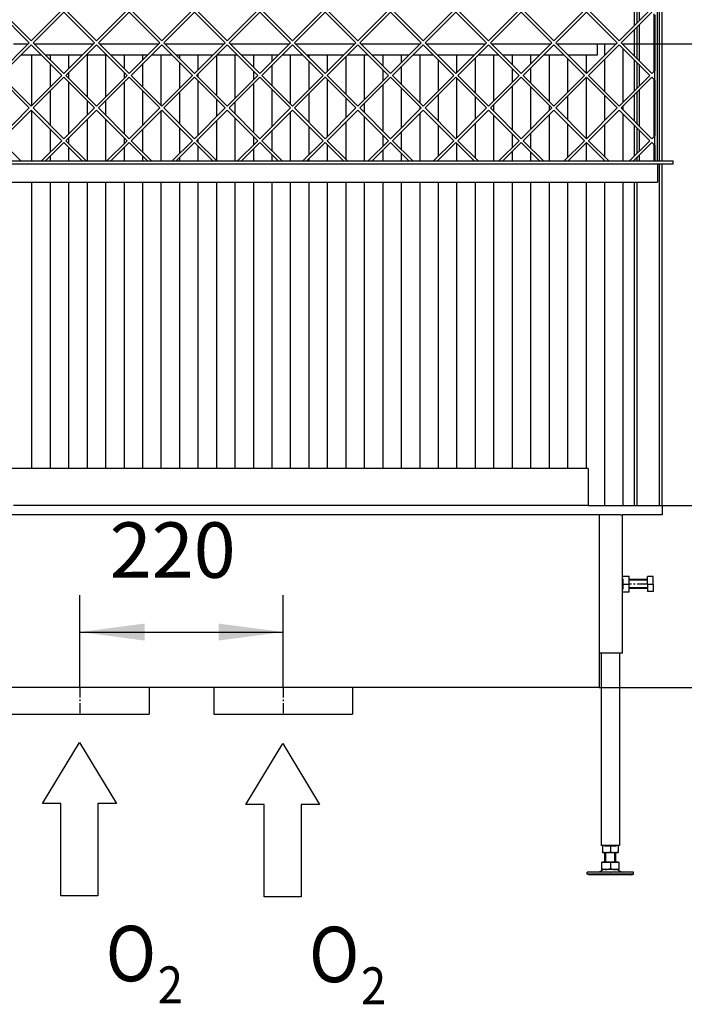
# Model space of a CAD drawing. Units: millimetres. Extents: x -31 to 256, y 18 to 218.
# Drawn here: x 13 to 49, y 98 to 151 of the extents above; entities that cross this region are included whole.
import ezdxf

# ---------------------------------------------------------------- set-up
doc = ezdxf.new("R2010")
doc.units = ezdxf.units.MM
doc.linetypes.add('DASH_CENTER', pattern=[14, 11, -1, 1, -1])
doc.layers.add('1', color=7, linetype='Continuous')
doc.styles.add('CONVERTER_14', font='txt.shx', dxfattribs={"width": 0.9})
doc.styles.add('CONVERTER_15', font='txt.shx', dxfattribs={"width": 0.9, "oblique": 11})
doc.dimstyles.new('ME10_DIM_23', dxfattribs={"dimtxt": 60, "dimasz": 70, "dimexe": 40, "dimexo": 0, "dimgap": 40, "dimtad": 1, "dimdsep": 46, "dimtxsty": 'CONVERTER_15', "dimsah": 1, "dimcen": 0.09, "dimclrd": 2, "dimclre": 2, "dimclrt": 2, "dimadec": 0, "dimazin": 0, "dimtfac": 1, "dimtdec": 4, "dimtix": 1, "dimtmove": 0, "dimatfit": 3, "dimfxl": 0, "dimtolj": 1, "dimtzin": 0, "dimarcsym": 0})
doc.dimstyles.new('ME10_DIM_25', dxfattribs={"dimtxt": 60, "dimasz": 70, "dimexe": 40, "dimexo": 0, "dimgap": 40, "dimtad": 1, "dimdsep": 46, "dimtxsty": 'CONVERTER_15', "dimsah": 1, "dimcen": 0.09, "dimclrd": 2, "dimclre": 2, "dimclrt": 2, "dimadec": 0, "dimazin": 0, "dimtfac": 1, "dimtdec": 4, "dimtix": 1, "dimtmove": 0, "dimatfit": 3, "dimfxl": 0, "dimtolj": 1, "dimtzin": 0, "dimarcsym": 0})
doc.dimstyles.new('ME10_DIM_27', dxfattribs={"dimtxt": 60, "dimasz": 70, "dimexe": 40, "dimexo": 0, "dimgap": 40, "dimtad": 1, "dimdsep": 46, "dimtxsty": 'CONVERTER_15', "dimsah": 1, "dimcen": 0.09, "dimclrd": 2, "dimclre": 2, "dimclrt": 2, "dimadec": 0, "dimazin": 0, "dimtfac": 1, "dimtdec": 4, "dimtix": 1, "dimtmove": 0, "dimatfit": 3, "dimfxl": 0, "dimtolj": 1, "dimtzin": 0, "dimarcsym": 0})
doc.dimstyles.new('ME10_DIM_28', dxfattribs={"dimtxt": 60, "dimasz": 70, "dimexe": 40, "dimexo": 0, "dimgap": 40, "dimtad": 1, "dimdsep": 46, "dimtxsty": 'CONVERTER_15', "dimsah": 1, "dimcen": 0.09, "dimclrd": 2, "dimclre": 2, "dimclrt": 2, "dimadec": 0, "dimazin": 0, "dimtfac": 1, "dimtdec": 4, "dimtix": 1, "dimtmove": 0, "dimatfit": 3, "dimfxl": 0, "dimtolj": 1, "dimtzin": 0, "dimarcsym": 0})
doc.dimstyles.new('ME10_DIM_29', dxfattribs={"dimtxt": 60, "dimasz": 70, "dimexe": 40, "dimexo": 0, "dimgap": 40, "dimtad": 1, "dimdsep": 46, "dimtxsty": 'CONVERTER_15', "dimsah": 1, "dimcen": 0.09, "dimclrd": 2, "dimclre": 2, "dimclrt": 2, "dimadec": 0, "dimazin": 0, "dimtfac": 1, "dimtdec": 4, "dimtix": 1, "dimtmove": 0, "dimatfit": 3, "dimfxl": 0, "dimtolj": 1, "dimtzin": 0, "dimarcsym": 0})

# ---------------------------------------------------------------- blocks, each defined once
blk = doc.blocks.new('1__98', base_point=(15.821, 108.149))
at = {"layer": '1', "color": 7, "linetype": 'Continuous'}
for p, q in [((13.821, 108.999), (15.821, 112.299)), ((15.821, 112.299), (17.821, 108.999)), ((14.821, 108.999), (13.821, 108.999)), ((14.821, 103.999), (14.821, 108.999)), ((16.821, 108.999), (16.821, 103.999)), ((17.821, 108.999), (16.821, 108.999)), ((16.821, 103.999), (14.821, 103.999))]:
    blk.add_line(p, q, dxfattribs=at)
blk = doc.blocks.new('_tb_frame_A3H__99', base_point=(17.539, 105.236))
at = {"layer": '1'}
blk.add_blockref('1__98', (15.821, 108.149), dxfattribs=at)
at = {"layer": '1', "color": 7, "style": 'CONVERTER_14', "width": 0.9}
for s, height, p in [('O', 3, (17.241, 99.371)), ('2', 2, (20.057, 98.174))]:
    blk.add_text(s, height=height, dxfattribs=at).set_placement(p)
blk = doc.blocks.new('1__100', base_point=(26.819, 108.098))
at = {"layer": '1', "color": 7, "linetype": 'Continuous'}
for p, q in [((24.819, 108.948), (26.819, 112.248)), ((26.819, 112.248), (28.819, 108.948)), ((25.819, 108.948), (24.819, 108.948)), ((25.819, 103.948), (25.819, 108.948)), ((27.819, 108.948), (27.819, 103.948)), ((28.819, 108.948), (27.819, 108.948)), ((27.819, 103.948), (25.819, 103.948))]:
    blk.add_line(p, q, dxfattribs=at)
blk = doc.blocks.new('_tb_frame_A3H__101', base_point=(28.537, 105.185))
at = {"layer": '1'}
blk.add_blockref('1__100', (26.819, 108.098), dxfattribs=at)
at = {"layer": '1', "color": 7, "style": 'CONVERTER_14', "width": 0.9}
for s, height, p in [('O', 3, (28.239, 99.32)), ('2', 2, (31.055, 98.123))]:
    blk.add_text(s, height=height, dxfattribs=at).set_placement(p)
blk = doc.blocks.new('Hexagonnut_M10_Din929__114', base_point=(904, 2409))
at = {"color": 7, "linetype": 'Continuous'}
for p, q in [((904, 2424), (904, 2426)), ((904, 2426), (911.3, 2426)), ((904, 2423.7), (904, 2424)), ((904, 2423.7), (904.1, 2423.7)), ((904.6, 2422.9), (904, 2423.7)), ((904.6, 2422.9), (904.6, 2422.5)), ((904.6, 2422.5), (904.6, 2420.6)), ((904.6, 2420.6), (904.6, 2417.5)), ((911.5, 2422.5), (911.5, 2426)), ((911.5, 2421.7), (911.5, 2422.5)), ((911.5, 2413.2), (911.5, 2421.7)), ((904, 2415.5), (904, 2419.5)), ((904, 2411.2), (904.6, 2412.1)), ((904, 2411.2), (904.1, 2411.2)), ((904, 2411), (904, 2411.2)), ((904, 2409), (904, 2411)), ((904.6, 2417.5), (911.3, 2417.5)), ((904.6, 2417.5), (904.6, 2414.4)), ((904.6, 2414.4), (904.6, 2412.5)), ((904.6, 2412.5), (904.6, 2412.1)), ((911.5, 2409), (911.5, 2412.5)), ((904, 2409), (911.3, 2409))]:
    blk.add_line(p, q, dxfattribs=at)
for points in [[(911.3, 2426), (911.4, 2426), (911.5, 2426)], [(911.5, 2422.5), (911.5, 2423.2), (911.5, 2423.9), (911.4, 2425), (911.3, 2426)], [(911.3, 2417.5), (911.4, 2418.5), (911.5, 2419.6), (911.5, 2420.5), (911.5, 2421.7)], [(911.5, 2413.2), (911.5, 2414.5), (911.5, 2415.4), (911.4, 2416.5), (911.3, 2417.5)], [(911.3, 2409), (911.4, 2410), (911.5, 2411.1), (911.5, 2411.8), (911.5, 2412.5)], [(911.5, 2412.5), (911.5, 2412.9), (911.5, 2413.2)], [(911.5, 2409), (911.4, 2409), (911.3, 2409)]]:
    blk.add_spline(points, degree=3, dxfattribs=at)
blk = doc.blocks.new('Koker_steun__115', base_point=(904, 2409))
blk.add_blockref('Hexagonnut_M10_Din929__114', (904, 2409))
blk = doc.blocks.new('Pootje_2_1__116', base_point=(904, 2409))
blk.add_blockref('Koker_steun__115', (904, 2409))
blk = doc.blocks.new('STOOKBODEM_1050-50_2SL__117', base_point=(-176, 2276.5))
at = {"color": 7, "linetype": 'Continuous'}
for p, q in [((265, 2502.5), (245, 2502.5)), ((285, 2502.5), (265, 2502.5)), ((305, 2502.5), (285, 2502.5)), ((325, 2502.5), (305, 2502.5)), ((345, 2502.5), (325, 2502.5)), ((365, 2502.5), (345, 2502.5)), ((385, 2502.5), (365, 2502.5)), ((405, 2502.5), (385, 2502.5)), ((425, 2502.5), (405, 2502.5)), ((445, 2502.5), (425, 2502.5)), ((465, 2502.5), (445, 2502.5)), ((485, 2502.5), (465, 2502.5)), ((505, 2502.5), (485, 2502.5)), ((525, 2502.5), (505, 2502.5)), ((545, 2502.5), (525, 2502.5)), ((565, 2502.5), (545, 2502.5)), ((585, 2502.5), (565, 2502.5)), ((605, 2502.5), (585, 2502.5)), ((625, 2502.5), (605, 2502.5)), ((645, 2502.5), (625, 2502.5)), ((665, 2502.5), (645, 2502.5)), ((685, 2502.5), (665, 2502.5)), ((705, 2502.5), (685, 2502.5)), ((725, 2502.5), (705, 2502.5)), ((745, 2502.5), (725, 2502.5)), ((765, 2502.5), (745, 2502.5)), ((785, 2502.5), (765, 2502.5)), ((805, 2502.5), (785, 2502.5)), ((822, 2502.5), (805, 2502.5)), ((825, 2502.5), (822, 2502.5)), ((837.5, 2502.5), (825, 2502.5)), ((845, 2502.5), (837.5, 2502.5)), ((850, 2502.5), (845, 2502.5)), ((857, 2502.5), (850, 2502.5)), ((865, 2502.5), (857, 2502.5)), ((867.1, 2502.5), (865, 2502.5)), ((867.1, 2502.5), (885, 2502.5)), ((885, 2502.5), (905, 2502.5)), ((905, 2502.5), (917, 2502.5)), ((917, 2502.5), (920, 2502.5)), ((920, 2502.5), (923, 2502.5)), ((923, 2502.5), (941, 2502.5)), ((941, 2502.5), (944, 2502.5)), ((944, 2502.5), (947, 2502.5)), ((947, 2502.5), (947, 2492.5)), ((822, 2492.5), (32, 2492.5)), ((837.5, 2492.5), (822, 2492.5)), ((879, 2492.5), (837.5, 2492.5)), ((881.5, 2492.5), (879, 2492.5)), ((879, 2492.5), (879, 2342.5)), ((901.5, 2492.5), (881.5, 2492.5)), ((901.5, 2492.5), (904, 2492.5)), ((947, 2492.5), (904, 2492.5)), ((879, 2342.5), (879, 2305.5)), ((392, 2305.5), (242, 2305.5)), ((392, 2305.5), (392, 2276.5)), ((462, 2305.5), (392, 2305.5)), ((462, 2305.5), (462, 2276.5)), ((612, 2305.5), (462, 2305.5)), ((612, 2305.5), (612, 2276.5)), ((879, 2305.5), (612, 2305.5)), ((242, 2276.5), (392, 2276.5)), ((462, 2276.5), (612, 2276.5))]:
    blk.add_line(p, q, dxfattribs=at)
at = {"layer": '1', "color": 2, "linetype": 'DASH_CENTER'}
for p, q in [((317, 2305.5), (317, 2276.5)), ((317, 2305.5), (317, 2276.5)), ((537, 2305.5), (537, 2276.5)), ((537, 2305.5), (537, 2276.5))]:
    blk.add_line(p, q, dxfattribs=at)
blk = doc.blocks.new('Hexagonnut_M10_Din929_1__118', base_point=(882.5, 2127))
at = {"color": 7, "linetype": 'Continuous'}
for p, q in [((884.5, 2134.5), (882.5, 2134.5)), ((882.5, 2134.5), (882.5, 2127.2)), ((884.5, 2134.5), (885.6, 2133.8)), ((884.7, 2134.5), (884.7, 2134.4)), ((891, 2133.8), (885.6, 2133.8)), ((893, 2134.5), (889, 2134.5)), ((896.4, 2133.8), (891, 2133.8)), ((891, 2133.8), (891, 2127.2)), ((896.4, 2133.8), (897.5, 2134.5)), ((897.2, 2134.5), (897.2, 2134.4)), ((899.5, 2134.5), (897.5, 2134.5)), ((899.5, 2134.5), (899.5, 2127.2)), ((882.5, 2127), (886.7, 2127)), ((886.7, 2127), (895.2, 2127)), ((895.2, 2127), (899.5, 2127))]:
    blk.add_line(p, q, dxfattribs=at)
for points in [[(882.5, 2127), (882.5, 2127.1), (882.5, 2127.2)], [(882.5, 2127.2), (883.5, 2127.1), (884.6, 2127), (885.5, 2127), (886.7, 2127)], [(886.7, 2127), (888, 2127), (888.9, 2127), (890, 2127.1), (891, 2127.2)], [(891, 2127.2), (892, 2127.1), (893.1, 2127), (894, 2127), (895.2, 2127)], [(895.2, 2127), (896.5, 2127), (897.4, 2127), (898.5, 2127.1), (899.5, 2127.2)], [(899.5, 2127.2), (899.5, 2127.1), (899.5, 2127)]]:
    blk.add_spline(points, degree=3, dxfattribs=at)
blk = doc.blocks.new('Hexagon_head_screw_M10x30_Din933__119', base_point=(911.5, 2409.5))
at = {"color": 7, "linetype": 'Continuous'}
for p, q in [((931, 2422.5), (911.5, 2422.5)), ((931, 2422.5), (931, 2425.5)), ((937.4, 2425.5), (931, 2425.5)), ((931, 2417.5), (931, 2422.5)), ((937.4, 2417.5), (937.4, 2425.5)), ((931, 2412.5), (911.5, 2412.5)), ((931, 2417.5), (937.4, 2417.5)), ((931, 2417.5), (931, 2412.5)), ((931, 2412.5), (931, 2409.5)), ((937.4, 2409.5), (931, 2409.5)), ((937.4, 2417.5), (937.4, 2409.5))]:
    blk.add_line(p, q, dxfattribs=at)
at = {"layer": '1', "color": 2, "linetype": 'Continuous'}
for p, q in [((931, 2421.6), (911.5, 2421.6)), ((931, 2413.4), (911.5, 2413.4))]:
    blk.add_line(p, q, dxfattribs=at)
at = {"layer": '1', "color": 2, "linetype": 'DASH_CENTER'}
blk.add_line((931, 2417.5), (911.5, 2417.5), dxfattribs=at)
blk = doc.blocks.new('Hexagonnut_M10_Din929__120', base_point=(904, 2409))
at = {"color": 7, "linetype": 'Continuous'}
for p, q in [((904, 2424), (904, 2426)), ((904, 2426), (911.3, 2426)), ((904, 2423.7), (904, 2424)), ((904, 2423.7), (904.1, 2423.7)), ((904.6, 2422.9), (904, 2423.7)), ((904.6, 2422.9), (904.6, 2422.5)), ((904.6, 2422.5), (904.6, 2420.6)), ((904.6, 2420.6), (904.6, 2417.5)), ((911.5, 2422.5), (911.5, 2426)), ((911.5, 2421.7), (911.5, 2422.5)), ((911.5, 2413.2), (911.5, 2421.7)), ((904, 2415.5), (904, 2419.5)), ((904, 2411.2), (904.6, 2412.1)), ((904, 2411.2), (904.1, 2411.2)), ((904, 2411), (904, 2411.2)), ((904, 2409), (904, 2411)), ((904.6, 2417.5), (911.3, 2417.5)), ((904.6, 2417.5), (904.6, 2414.4)), ((904.6, 2414.4), (904.6, 2412.5)), ((904.6, 2412.5), (904.6, 2412.1)), ((911.5, 2409), (911.5, 2412.5)), ((904, 2409), (911.3, 2409))]:
    blk.add_line(p, q, dxfattribs=at)
for points in [[(911.3, 2426), (911.4, 2426), (911.5, 2426)], [(911.5, 2422.5), (911.5, 2423.2), (911.5, 2423.9), (911.4, 2425), (911.3, 2426)], [(911.3, 2417.5), (911.4, 2418.5), (911.5, 2419.6), (911.5, 2420.5), (911.5, 2421.7)], [(911.5, 2413.2), (911.5, 2414.5), (911.5, 2415.4), (911.4, 2416.5), (911.3, 2417.5)], [(911.3, 2409), (911.4, 2410), (911.5, 2411.1), (911.5, 2411.8), (911.5, 2412.5)], [(911.5, 2412.5), (911.5, 2412.9), (911.5, 2413.2)], [(911.5, 2409), (911.4, 2409), (911.3, 2409)]]:
    blk.add_spline(points, degree=3, dxfattribs=at)
blk = doc.blocks.new('KOKER_STEUN_25x25x150__121', base_point=(879, 2342.5))
at = {"color": 7, "linetype": 'Continuous'}
for p, q in [((881.5, 2492.5), (879, 2492.5)), ((879, 2492.5), (879, 2342.5)), ((901.5, 2492.5), (881.5, 2492.5)), ((901.5, 2492.5), (904, 2492.5)), ((904, 2426), (904, 2492.5)), ((904, 2424), (904, 2426)), ((904, 2419.5), (904, 2424)), ((904, 2415.5), (904, 2419.5)), ((904, 2411), (904, 2415.5)), ((904, 2409), (904, 2411)), ((904, 2342.5), (904, 2409)), ((904, 2342.5), (879, 2342.5))]:
    blk.add_line(p, q, dxfattribs=at)
blk = doc.blocks.new('Koker_steun__122', base_point=(879, 2342.5))
for name, p in [('KOKER_STEUN_25x25x150__121', (879, 2342.5)), ('Hexagonnut_M10_Din929__120', (904, 2409)), ('Hexagon_head_screw_M10x30_Din933__119', (911.5, 2409.5))]:
    blk.add_blockref(name, p)
blk = doc.blocks.new('Adjustable_floorsupport_M12__123', base_point=(866, 2102.5))
at = {"color": 7, "linetype": 'Continuous'}
for p, q in [((885, 2116.5), (885, 2127)), ((897, 2116.5), (897, 2127)), ((881.5, 2115.9), (881.5, 2109.3)), ((882.5, 2115.9), (881.5, 2115.9)), ((882.5, 2115.9), (882.5, 2116.5)), ((885, 2116.5), (882.5, 2116.5)), ((891, 2115.9), (882.5, 2115.9)), ((891, 2116.5), (885, 2116.5)), ((897, 2116.5), (891, 2116.5)), ((891, 2115.9), (891, 2109.3)), ((899.5, 2115.9), (891, 2115.9)), ((899.5, 2116.5), (897, 2116.5)), ((899.5, 2115.9), (899.5, 2116.5)), ((900.5, 2115.9), (899.5, 2115.9)), ((900.5, 2109.3), (900.5, 2115.9)), ((869.3, 2105.5), (866, 2105.5)), ((866, 2103.5), (866, 2105.5)), ((867.7, 2102.5), (866, 2103.5)), ((869.3, 2103.5), (866, 2103.5)), ((870.8, 2102.5), (867.7, 2102.5)), ((878.4, 2105.5), (869.3, 2105.5)), ((916, 2103.5), (869.3, 2103.5)), ((914.3, 2102.5), (870.8, 2102.5)), ((884.8, 2108.6), (878.4, 2105.5)), ((890.7, 2105.6), (878.4, 2105.5)), ((881.5, 2109.3), (881.5, 2108.5)), ((884.8, 2108.6), (881.5, 2108.5)), ((886.2, 2108.5), (884.8, 2108.6)), ((895.7, 2108.5), (886.2, 2108.5)), ((890.7, 2105.6), (891.3, 2105.6)), ((903.6, 2105.5), (891.3, 2105.6)), ((897.2, 2108.6), (895.7, 2108.5)), ((897.2, 2108.6), (903.6, 2105.5)), ((900.5, 2108.5), (897.2, 2108.6)), ((900.5, 2108.5), (900.5, 2109.3)), ((916, 2105.5), (903.6, 2105.5)), ((914.3, 2102.5), (916, 2103.5)), ((916, 2103.5), (916, 2105.5))]:
    blk.add_line(p, q, dxfattribs=at)
for centre, start, end in [((886.5, 2123.6), 250.6521, 263.5119), ((886.5, 2123.6), 263.5119, 269.0917), ((886, 2123.6), 270.9083, 289.3479), ((896, 2123.6), 250.6521, 269.0917), ((895.5, 2123.6), 270.9083, 276.4881), ((895.5, 2123.6), 276.4881, 289.3479)]:
    blk.add_arc(centre, 15.1, start, end, dxfattribs=at)
at = {"layer": '1', "color": 2, "linetype": 'Continuous'}
for p, q in [((886.1, 2116.5), (886.1, 2127)), ((895.9, 2116.5), (895.9, 2127))]:
    blk.add_line(p, q, dxfattribs=at)
blk = doc.blocks.new('VB_20x20x2__124', base_point=(881, 2134.5))
at = {"color": 7, "linetype": 'Continuous'}
for p, q in [((881, 2342.5), (881, 2134.5)), ((901, 2342.5), (901, 2134.5)), ((882.5, 2134.5), (881, 2134.5)), ((884.5, 2134.5), (882.5, 2134.5)), ((889, 2134.5), (884.5, 2134.5)), ((893, 2134.5), (889, 2134.5)), ((897.5, 2134.5), (893, 2134.5)), ((899.5, 2134.5), (897.5, 2134.5)), ((901, 2134.5), (899.5, 2134.5))]:
    blk.add_line(p, q, dxfattribs=at)
blk = doc.blocks.new('Poot_voet__125', base_point=(866, 2102.5))
for name, p in [('VB_20x20x2__124', (881, 2134.5)), ('Adjustable_floorsupport_M12__123', (866, 2102.5))]:
    blk.add_blockref(name, p)
blk = doc.blocks.new('Pootje_1_1_1__126', base_point=(866, 2102.5))
for name, p in [('Koker_steun__122', (879, 2342.5)), ('Poot_voet__125', (866, 2102.5)), ('Hexagonnut_M10_Din929_1__118', (882.5, 2127))]:
    blk.add_blockref(name, p)
blk = doc.blocks.new('Onderstel_Universal_branderbak_800_std_2SR__127', base_point=(-176, 2102.5))
for name, p in [('STOOKBODEM_1050-50_2SL__117', (-176, 2276.5)), ('Pootje_1_1_1__126', (866, 2102.5)), ('Pootje_2_1__116', (904, 2409))]:
    blk.add_blockref(name, p)
blk = doc.blocks.new('Flameplates_1050-50_2SR__128', base_point=(-123, 2502.5))
at = {"color": 7, "linetype": 'Continuous'}
for p, q in [((245, 3002.5), (261, 3002.5)), ((267.3, 3002.5), (285, 3002.5)), ((285, 3002.5), (305, 3002.5)), ((305, 3002.5), (325, 3002.5)), ((325, 3002.5), (331.7, 3002.5)), ((338.1, 3002.5), (345, 3002.5)), ((345, 3002.5), (365, 3002.5)), ((365, 3002.5), (385, 3002.5)), ((385, 3002.5), (402.4, 3002.5)), ((408.8, 3002.5), (425, 3002.5)), ((425, 3002.5), (445, 3002.5)), ((445, 3002.5), (465, 3002.5)), ((465, 3002.5), (473.1, 3002.5)), ((479.5, 3002.5), (485, 3002.5)), ((485, 3002.5), (505, 3002.5)), ((505, 3002.5), (525, 3002.5)), ((525, 3002.5), (543.8, 3002.5)), ((550.2, 3002.5), (565, 3002.5)), ((565, 3002.5), (585, 3002.5)), ((585, 3002.5), (605, 3002.5)), ((605, 3002.5), (614.5, 3002.5)), ((620.9, 3002.5), (625, 3002.5)), ((625, 3002.5), (645, 3002.5)), ((645, 3002.5), (665, 3002.5)), ((665, 3002.5), (685, 3002.5)), ((685, 3002.5), (685.2, 3002.5)), ((691.6, 3002.5), (705, 3002.5)), ((705, 3002.5), (725, 3002.5)), ((725, 3002.5), (745, 3002.5)), ((745, 3002.5), (755.9, 3002.5)), ((762.3, 3002.5), (765, 3002.5)), ((765, 3002.5), (785, 3002.5)), ((785, 3002.5), (805, 3002.5)), ((805, 3002.5), (825, 3002.5)), ((825, 3002.5), (826.7, 3002.5)), ((833, 3002.5), (845, 3002.5)), ((845, 3002.5), (865, 3002.5)), ((865, 3002.5), (877, 3002.5)), ((877, 3002.5), (885, 3002.5)), ((885, 2990.1), (885, 3002.5)), ((885, 3002.5), (897.4, 3002.5)), ((903.7, 3002.5), (905, 3002.5)), ((905, 3002.5), (917, 3002.5)), ((905, 3001.2), (905, 3002.5)), ((905, 2939.4), (905, 2997)), ((917, 2989.2), (917, 3002.5)), ((265, 2935.8), (265, 2990.5)), ((285, 2984.8), (285, 2990.5)), ((305, 2975.8), (305, 2990.5)), ((325, 2944.8), (325, 2990.5)), ((345, 2945.1), (345, 2990.5)), ((365, 2975.6), (365, 2990.5)), ((385, 2985.1), (385, 2990.5)), ((405, 2935.6), (405, 2990.5)), ((425, 2986.3), (425, 2990.5)), ((445, 2974.4), (445, 2990.5)), ((465, 2946.3), (465, 2990.1)), ((485, 2943.7), (485, 2990.5)), ((505, 2977), (505, 2990.5)), ((525, 2983.7), (525, 2990.5)), ((545, 2937), (545, 2990.5)), ((565, 2987.7), (565, 2990.5)), ((585, 2973), (585, 2990.5)), ((605, 2947.7), (605, 2988.7)), ((625, 2942.3), (625, 2990.5)), ((645, 2978.4), (645, 2990.5)), ((665, 2982.3), (665, 2990.5)), ((685, 2938.4), (685, 2990.5)), ((705, 2989.1), (705, 2990.5)), ((705, 2951.5), (705, 2984.9)), ((725, 2971.5), (725, 2990.5)), ((745, 2949.1), (745, 2987.3)), ((765, 2940.8), (765, 2990.5)), ((785, 2979.8), (785, 2990.5)), ((805, 2980.8), (805, 2990.5)), ((825, 2939.8), (825, 2990.5)), ((845, 2950.1), (845, 2986.3)), ((865, 2970.5), (865, 2990.5)), ((885, 2950.5), (885, 2985.9)), ((917, 2951.4), (917, 2985)), ((285, 2955.8), (285, 2980.6)), ((385, 2955.6), (385, 2980.9)), ((425, 2954.4), (425, 2982)), ((525, 2957), (525, 2979.4)), ((565, 2953), (565, 2983.4)), ((665, 2958.4), (665, 2978)), ((785, 2960.8), (785, 2975.6)), ((805, 2959.8), (805, 2976.6)), ((305, 2964.8), (305, 2971.6)), ((365, 2965.1), (365, 2971.3)), ((445, 2966.3), (445, 2970.1)), ((505, 2963.7), (505, 2972.7)), ((585, 2967.7), (585, 2968.7)), ((645, 2962.3), (645, 2974.2)), ((725, 2900.8), (725, 2964.9)), ((865, 2899.8), (865, 2965.9)), ((305, 2905.1), (305, 2960.6)), ((365, 2904.8), (365, 2960.9)), ((445, 2903.7), (445, 2962)), ((505, 2906.3), (505, 2959.4)), ((585, 2902.3), (585, 2963.4)), ((645, 2907.7), (645, 2958)), ((665, 2911.5), (665, 2954.2)), ((785, 2909.1), (785, 2956.6)), ((805, 2910.1), (805, 2955.6)), ((285, 2914.1), (285, 2951.6)), ((385, 2914.4), (385, 2951.3)), ((425, 2915.6), (425, 2950.1)), ((525, 2913), (525, 2952.7)), ((565, 2917), (565, 2948.7)), ((605, 2922.3), (605, 2943.4)), ((705, 2918.4), (705, 2947.3)), ((745, 2920.8), (745, 2944.9)), ((845, 2919.8), (845, 2945.9)), ((885, 2919.4), (885, 2946.3)), ((917, 2918.5), (917, 2947.2)), ((325, 2925.1), (325, 2940.6)), ((345, 2924.8), (345, 2940.9)), ((465, 2923.7), (465, 2942)), ((485, 2926.3), (485, 2939.4)), ((625, 2927.7), (625, 2938)), ((685, 2931.5), (685, 2934.2)), ((765, 2929.1), (765, 2936.6)), ((825, 2930.1), (825, 2935.6)), ((905, 2930.5), (905, 2935.2)), ((265, 2875.5), (265, 2929.9)), ((405, 2875.5), (405, 2930.1)), ((485, 2875.5), (485, 2922)), ((545, 2875.5), (545, 2928.7)), ((625, 2875.5), (625, 2923.4)), ((685, 2875.5), (685, 2927.3)), ((765, 2875.5), (765, 2924.9)), ((825, 2875.5), (825, 2925.9)), ((905, 2875.5), (905, 2926.3)), ((325, 2875.5), (325, 2920.9)), ((345, 2875.5), (345, 2920.6)), ((425, 2883.7), (425, 2911.3)), ((465.1, 2875.5), (465, 2919.4)), ((565, 2882.3), (565, 2912.7)), ((605, 2877), (605, 2918)), ((705, 2880.8), (705, 2914.2)), ((745, 2878.4), (745, 2916.6)), ((845, 2879.4), (845, 2915.6)), ((885, 2879.8), (885, 2915.2)), ((917, 2880.7), (917, 2914.3)), ((285, 2885.1), (285, 2909.9)), ((305, 2894.1), (305, 2900.9)), ((365, 2894.4), (365, 2900.6)), ((385, 2884.8), (385, 2910.1)), ((505, 2893), (505, 2902)), ((525, 2886.3), (525, 2908.7)), ((645, 2891.5), (645, 2903.4)), ((665, 2887.7), (665, 2907.3)), ((785, 2890.1), (785, 2904.9)), ((805, 2889.1), (805, 2905.9)), ((305, 2875.5), (305, 2889.9)), ((365, 2875.5), (365, 2890.1)), ((445, 2895.6), (445, 2899.4)), ((445, 2875.5), (445, 2891.3)), ((585, 2897), (585, 2898)), ((585, 2875.5), (585, 2892.7)), ((725, 2875.5), (725, 2894.2)), ((865, 2875.5), (865, 2895.2)), ((285, 2875.5), (285, 2880.9)), ((385, 2875.5), (385, 2880.6)), ((425, 2875.5), (425, 2879.4)), ((505, 2875.5), (505, 2888.7)), ((525, 2875.5), (525, 2882)), ((645, 2875.5), (645, 2887.3)), ((665, 2875.5), (665, 2883.4)), ((785, 2875.5), (785, 2885.9)), ((805, 2875.5), (805, 2884.9)), ((565, 2875.5), (565, 2878)), ((705, 2875.5), (705, 2876.6)), ((917, 2875.5), (917, 2876.5)), ((265, 2542.5), (265, 2852.5)), ((285, 2542.5), (285, 2852.5)), ((305, 2542.5), (305, 2852.5)), ((325, 2542.5), (325, 2852.5)), ((345, 2542.5), (345, 2852.5)), ((365, 2542.5), (365, 2852.5)), ((385, 2542.5), (385, 2852.5)), ((405, 2542.5), (405, 2852.5)), ((425, 2542.5), (425, 2852.5)), ((445, 2542.5), (445, 2852.5)), ((465, 2542.5), (465, 2852.5)), ((485, 2542.5), (485, 2852.5)), ((505, 2542.5), (505, 2852.5)), ((525, 2542.5), (525, 2852.5)), ((545, 2542.5), (545, 2852.5)), ((565, 2542.5), (565, 2852.5)), ((585, 2542.5), (585, 2852.5)), ((605, 2542.5), (605, 2852.5)), ((625, 2542.5), (625, 2852.5)), ((645, 2542.5), (645, 2852.5)), ((665, 2542.5), (665, 2852.5)), ((685, 2542.5), (685, 2852.5)), ((705, 2542.5), (705, 2852.5)), ((725, 2542.5), (725, 2852.5)), ((745, 2542.5), (745, 2852.5)), ((765, 2542.5), (765, 2852.5)), ((785, 2542.5), (785, 2852.5)), ((805, 2542.5), (805, 2852.5)), ((825, 2542.5), (825, 2852.5)), ((845, 2542.5), (845, 2852.5)), ((865, 2542.5), (865, 2852.5)), ((885, 2502.5), (885, 2852.5)), ((905, 2502.5), (905, 2852.5)), ((917, 2502.5), (917, 2852.5)), ((265, 2502.5), (245, 2502.5)), ((285, 2502.5), (265, 2502.5)), ((305, 2502.5), (285, 2502.5)), ((325, 2502.5), (305, 2502.5)), ((345, 2502.5), (325, 2502.5)), ((365, 2502.5), (345, 2502.5)), ((385, 2502.5), (365, 2502.5)), ((405, 2502.5), (385, 2502.5)), ((425, 2502.5), (405, 2502.5)), ((445, 2502.5), (425, 2502.5)), ((465, 2502.5), (445, 2502.5)), ((485, 2502.5), (465, 2502.5)), ((505, 2502.5), (485, 2502.5)), ((525, 2502.5), (505, 2502.5)), ((545, 2502.5), (525, 2502.5)), ((565, 2502.5), (545, 2502.5)), ((585, 2502.5), (565, 2502.5)), ((605, 2502.5), (585, 2502.5)), ((625, 2502.5), (605, 2502.5)), ((645, 2502.5), (625, 2502.5)), ((665, 2502.5), (645, 2502.5)), ((685, 2502.5), (665, 2502.5)), ((705, 2502.5), (685, 2502.5)), ((725, 2502.5), (705, 2502.5)), ((745, 2502.5), (725, 2502.5)), ((765, 2502.5), (745, 2502.5)), ((785, 2502.5), (765, 2502.5)), ((805, 2502.5), (785, 2502.5)), ((822, 2502.5), (805, 2502.5)), ((825, 2502.5), (822, 2502.5)), ((837.5, 2502.5), (825, 2502.5)), ((845, 2502.5), (837.5, 2502.5)), ((850, 2502.5), (845, 2502.5)), ((857, 2502.5), (850, 2502.5)), ((865, 2502.5), (857, 2502.5)), ((867.1, 2502.5), (865, 2502.5)), ((867.1, 2502.5), (885, 2502.5)), ((885, 2502.5), (905, 2502.5)), ((905, 2502.5), (917, 2502.5))]:
    blk.add_line(p, q, dxfattribs=at)
blk = doc.blocks.new('L-profiel_vonkenscherm_1050-50_2SL__129', base_point=(-103, 2852.5))
at = {"color": 7, "linetype": 'Continuous'}
for p, q in [((942, 2875.5), (942, 3358.5)), ((922, 3050.7), (922, 3027.1)), ((939, 3033.7), (939, 3026.7)), ((922, 3022.9), (922, 2984.2)), ((939, 3026.7), (939, 3005.7)), ((939, 3005.7), (939, 3003.6)), ((939, 3003.6), (939, 3001.4)), ((939, 3001.4), (939, 2980.5)), ((922, 2980), (922, 2956.4)), ((939, 2980.5), (939, 2973.4)), ((939, 2968.2), (939, 2973.4)), ((939, 2963), (939, 2968.2)), ((939, 2963), (939, 2955.9)), ((939, 2955.9), (939, 2935)), ((922, 2952.2), (922, 2913.5)), ((939, 2935), (939, 2932.9)), ((939, 2932.9), (939, 2930.7)), ((939, 2930.7), (939, 2909.8)), ((922, 2909.3), (922, 2885.7)), ((939, 2909.8), (939, 2902.7)), ((939, 2897.5), (939, 2902.7)), ((939, 2892.3), (939, 2897.5)), ((939, 2892.3), (939, 2885.2)), ((922, 2881.5), (922, 2875.5)), ((939, 2885.2), (939, 2875.5)), ((-103, 2875.5), (939, 2875.5)), ((-103, 2872.5), (942, 2872.5)), ((939, 2875.5), (942, 2875.5)), ((942, 2875.5), (959, 2875.5)), ((942, 2872.5), (959, 2872.5)), ((942, 2872.5), (942, 2852.5)), ((959, 2872.5), (959, 2875.5)), ((-103, 2852.5), (942, 2852.5))]:
    blk.add_line(p, q, dxfattribs=at)
blk = doc.blocks.new('gaas_1050-50_2SL__130', base_point=(-103, 2875.5))
at = {"color": 7, "linetype": 'Continuous'}
for p, q in [((230.9, 3038.9), (264.2, 3005.7)), ((297.4, 3038.9), (264.2, 3005.7)), ((334.9, 3005.7), (301.6, 3038.9)), ((368.1, 3038.9), (334.9, 3005.7)), ((405.6, 3005.7), (372.3, 3038.9)), ((438.8, 3038.9), (405.6, 3005.7)), ((476.3, 3005.7), (443.1, 3038.9)), ((509.5, 3038.9), (476.3, 3005.7)), ((547, 3005.7), (513.8, 3038.9)), ((547, 3005.7), (580.2, 3038.9)), ((584.5, 3038.9), (617.7, 3005.7)), ((617.7, 3005.7), (650.9, 3038.9)), ((655.2, 3038.9), (688.4, 3005.7)), ((688.4, 3005.7), (721.7, 3038.9)), ((725.9, 3038.9), (759.1, 3005.7)), ((759.1, 3005.7), (792.4, 3038.9)), ((796.6, 3038.9), (829.8, 3005.7)), ((829.8, 3005.7), (863.1, 3038.9)), ((867.3, 3038.9), (900.6, 3005.7)), ((900.6, 3005.7), (933.8, 3038.9)), ((262, 3003.6), (228.8, 3036.8)), ((266.3, 3003.6), (299.5, 3036.8)), ((299.5, 3036.8), (332.7, 3003.6)), ((337, 3003.6), (370.2, 3036.8)), ((370.2, 3036.8), (403.5, 3003.6)), ((407.7, 3003.6), (440.9, 3036.8)), ((440.9, 3036.8), (474.2, 3003.6)), ((478.4, 3003.6), (511.6, 3036.8)), ((511.6, 3036.8), (544.9, 3003.6)), ((582.4, 3036.8), (549.1, 3003.6)), ((615.6, 3003.6), (582.4, 3036.8)), ((653.1, 3036.8), (619.8, 3003.6)), ((686.3, 3003.6), (653.1, 3036.8)), ((723.8, 3036.8), (690.5, 3003.6)), ((757, 3003.6), (723.8, 3036.8)), ((794.5, 3036.8), (761.3, 3003.6)), ((827.7, 3003.6), (794.5, 3036.8)), ((865.2, 3036.8), (832, 3003.6)), ((898.4, 3003.6), (865.2, 3036.8)), ((935.9, 3036.8), (902.7, 3003.6)), ((938, 3034.7), (938, 3003.6)), ((939, 3033.7), (939, 3026.7)), ((939, 3026.7), (939, 3005.7)), ((228.8, 2970.3), (262, 3003.6)), ((264.2, 3001.4), (230.9, 2968.2)), ((264.2, 3001.4), (297.4, 2968.2)), ((299.5, 2970.3), (266.3, 3003.6)), ((332.7, 3003.6), (299.5, 2970.3)), ((301.6, 2968.2), (334.9, 3001.4)), ((334.9, 3001.4), (368.1, 2968.2)), ((370.2, 2970.3), (337, 3003.6)), ((403.5, 3003.6), (370.2, 2970.3)), ((372.3, 2968.2), (405.6, 3001.4)), ((405.6, 3001.4), (438.8, 2968.2)), ((440.9, 2970.3), (407.7, 3003.6)), ((474.2, 3003.6), (440.9, 2970.3)), ((443.1, 2968.2), (476.3, 3001.4)), ((476.3, 3001.4), (509.5, 2968.2)), ((511.6, 2970.3), (478.4, 3003.6)), ((544.9, 3003.6), (511.6, 2970.3)), ((513.8, 2968.2), (547, 3001.4)), ((580.2, 2968.2), (547, 3001.4)), ((549.1, 3003.6), (582.4, 2970.3)), ((582.4, 2970.3), (615.6, 3003.6)), ((617.7, 3001.4), (584.5, 2968.2)), ((650.9, 2968.2), (617.7, 3001.4)), ((619.8, 3003.6), (653.1, 2970.3)), ((653.1, 2970.3), (686.3, 3003.6)), ((688.4, 3001.4), (655.2, 2968.2)), ((721.7, 2968.2), (688.4, 3001.4)), ((690.5, 3003.6), (723.8, 2970.3)), ((723.8, 2970.3), (757, 3003.6)), ((759.1, 3001.4), (725.9, 2968.2)), ((792.4, 2968.2), (759.1, 3001.4)), ((761.3, 3003.6), (794.5, 2970.3)), ((794.5, 2970.3), (827.7, 3003.6)), ((829.8, 3001.4), (796.6, 2968.2)), ((863.1, 2968.2), (829.8, 3001.4)), ((832, 3003.6), (865.2, 2970.3)), ((865.2, 2970.3), (898.4, 3003.6)), ((900.6, 3001.4), (867.3, 2968.2)), ((933.8, 2968.2), (900.6, 3001.4)), ((902.7, 3003.6), (935.9, 2970.3)), ((938, 3003.6), (938, 2972.4)), ((939, 3003.6), (938, 3003.6)), ((939, 3005.7), (939, 3003.6)), ((939, 3003.6), (939, 3001.4)), ((939, 3001.4), (939, 2980.5)), ((939, 2980.5), (939, 2973.4)), ((262, 2932.9), (228.8, 2966.1)), ((230.9, 2968.2), (264.2, 2935)), ((297.4, 2968.2), (264.2, 2935)), ((266.3, 2932.9), (299.5, 2966.1)), ((299.5, 2966.1), (332.7, 2932.9)), ((334.9, 2935), (301.6, 2968.2)), ((368.1, 2968.2), (334.9, 2935)), ((337, 2932.9), (370.2, 2966.1)), ((370.2, 2966.1), (403.5, 2932.9)), ((405.6, 2935), (372.3, 2968.2)), ((438.8, 2968.2), (405.6, 2935)), ((407.7, 2932.9), (440.9, 2966.1)), ((440.9, 2966.1), (474.2, 2932.9)), ((476.3, 2935), (443.1, 2968.2)), ((509.5, 2968.2), (476.3, 2935)), ((478.4, 2932.9), (511.6, 2966.1)), ((511.6, 2966.1), (544.9, 2932.9)), ((547, 2935), (513.8, 2968.2)), ((547, 2935), (580.2, 2968.2)), ((582.4, 2966.1), (549.1, 2932.9)), ((615.6, 2932.9), (582.4, 2966.1)), ((584.5, 2968.2), (617.7, 2935)), ((617.7, 2935), (650.9, 2968.2)), ((653.1, 2966.1), (619.8, 2932.9)), ((686.3, 2932.9), (653.1, 2966.1)), ((655.2, 2968.2), (688.4, 2935)), ((688.4, 2935), (721.7, 2968.2)), ((723.8, 2966.1), (690.5, 2932.9)), ((757, 2932.9), (723.8, 2966.1)), ((725.9, 2968.2), (759.1, 2935)), ((759.1, 2935), (792.4, 2968.2)), ((794.5, 2966.1), (761.3, 2932.9)), ((827.7, 2932.9), (794.5, 2966.1)), ((796.6, 2968.2), (829.8, 2935)), ((829.8, 2935), (863.1, 2968.2)), ((865.2, 2966.1), (832, 2932.9)), ((898.4, 2932.9), (865.2, 2966.1)), ((867.3, 2968.2), (900.6, 2935)), ((900.6, 2935), (933.8, 2968.2)), ((935.9, 2966.1), (902.7, 2932.9)), ((935.9, 2970.3), (938, 2972.4)), ((938, 2964), (935.9, 2966.1)), ((938, 2972.4), (939, 2973.4)), ((938, 2964), (938, 2932.9)), ((939, 2963), (938, 2964)), ((939, 2968.2), (939, 2973.4)), ((939, 2963), (939, 2968.2)), ((939, 2963), (939, 2955.9)), ((939, 2955.9), (939, 2935)), ((228.8, 2899.6), (262, 2932.9)), ((299.5, 2899.6), (266.3, 2932.9)), ((332.7, 2932.9), (299.5, 2899.6)), ((370.2, 2899.6), (337, 2932.9)), ((403.5, 2932.9), (370.2, 2899.6)), ((440.9, 2899.6), (407.7, 2932.9)), ((474.2, 2932.9), (440.9, 2899.6)), ((511.6, 2899.6), (478.4, 2932.9)), ((544.9, 2932.9), (511.6, 2899.6)), ((549.1, 2932.9), (582.4, 2899.6)), ((582.4, 2899.6), (615.6, 2932.9)), ((619.8, 2932.9), (653.1, 2899.6)), ((653.1, 2899.6), (686.3, 2932.9)), ((690.5, 2932.9), (723.8, 2899.6)), ((723.8, 2899.6), (757, 2932.9)), ((761.3, 2932.9), (794.5, 2899.6)), ((794.5, 2899.6), (827.7, 2932.9)), ((832, 2932.9), (865.2, 2899.6)), ((865.2, 2899.6), (898.4, 2932.9)), ((902.7, 2932.9), (935.9, 2899.6)), ((938, 2932.9), (938, 2901.7)), ((939, 2932.9), (938, 2932.9)), ((939, 2935), (939, 2932.9)), ((939, 2932.9), (939, 2930.7)), ((264.2, 2930.7), (230.9, 2897.5)), ((264.2, 2930.7), (297.4, 2897.5)), ((301.6, 2897.5), (334.9, 2930.7)), ((334.9, 2930.7), (368.1, 2897.5)), ((372.3, 2897.5), (405.6, 2930.7)), ((405.6, 2930.7), (438.8, 2897.5)), ((443.1, 2897.5), (476.3, 2930.7)), ((476.3, 2930.7), (509.5, 2897.5)), ((513.8, 2897.5), (547, 2930.7)), ((580.2, 2897.5), (547, 2930.7)), ((617.7, 2930.7), (584.5, 2897.5)), ((650.9, 2897.5), (617.7, 2930.7)), ((688.4, 2930.7), (655.2, 2897.5)), ((721.7, 2897.5), (688.4, 2930.7)), ((759.1, 2930.7), (725.9, 2897.5)), ((792.4, 2897.5), (759.1, 2930.7)), ((829.8, 2930.7), (796.6, 2897.5)), ((863.1, 2897.5), (829.8, 2930.7)), ((900.6, 2930.7), (867.3, 2897.5)), ((933.8, 2897.5), (900.6, 2930.7)), ((939, 2930.7), (939, 2909.8)), ((935.9, 2899.6), (938, 2901.7)), ((938, 2901.7), (939, 2902.7)), ((939, 2909.8), (939, 2902.7)), ((939, 2897.5), (939, 2902.7)), ((230.9, 2897.5), (252.9, 2875.5)), ((297.4, 2897.5), (275.4, 2875.5)), ((279.6, 2875.5), (299.5, 2895.4)), ((299.5, 2895.4), (319.4, 2875.5)), ((323.6, 2875.5), (301.6, 2897.5)), ((368.1, 2897.5), (346.1, 2875.5)), ((350.3, 2875.5), (370.2, 2895.4)), ((370.2, 2895.4), (390.1, 2875.5)), ((394.3, 2875.5), (372.3, 2897.5)), ((438.8, 2897.5), (416.8, 2875.5)), ((421.1, 2875.5), (440.9, 2895.4)), ((440.9, 2895.4), (460.8, 2875.5)), ((465.1, 2875.5), (443.1, 2897.5)), ((509.5, 2897.5), (487.5, 2875.5)), ((491.8, 2875.5), (511.6, 2895.4)), ((511.6, 2895.4), (531.5, 2875.5)), ((535.8, 2875.5), (513.8, 2897.5)), ((558.2, 2875.5), (580.2, 2897.5)), ((582.4, 2895.4), (562.5, 2875.5)), ((602.2, 2875.5), (582.4, 2895.4)), ((584.5, 2897.5), (606.5, 2875.5)), ((628.9, 2875.5), (650.9, 2897.5)), ((653.1, 2895.4), (633.2, 2875.5)), ((672.9, 2875.5), (653.1, 2895.4)), ((655.2, 2897.5), (677.2, 2875.5)), ((699.7, 2875.5), (721.7, 2897.5)), ((723.8, 2895.4), (703.9, 2875.5)), ((743.7, 2875.5), (723.8, 2895.4)), ((725.9, 2897.5), (747.9, 2875.5)), ((770.4, 2875.5), (792.4, 2897.5)), ((794.5, 2895.4), (774.6, 2875.5)), ((814.4, 2875.5), (794.5, 2895.4)), ((796.6, 2897.5), (818.6, 2875.5)), ((841.1, 2875.5), (863.1, 2897.5)), ((865.2, 2895.4), (845.3, 2875.5)), ((885.1, 2875.5), (865.2, 2895.4)), ((867.3, 2897.5), (889.3, 2875.5)), ((911.8, 2875.5), (933.8, 2897.5)), ((935.9, 2895.4), (916, 2875.5)), ((938, 2893.3), (935.9, 2895.4)), ((938, 2893.3), (938, 2875.5)), ((939, 2892.3), (938, 2893.3)), ((939, 2892.3), (939, 2897.5)), ((939, 2892.3), (939, 2885.2)), ((939, 2885.2), (939, 2875.5))]:
    blk.add_line(p, q, dxfattribs=at)
blk = doc.blocks.new('U-profiel_vonkenscherm_1050-50_2SL__131', base_point=(-133, 2502.5))
at = {"color": 7, "linetype": 'Continuous'}
for p, q in [((944, 2875.5), (944, 3872.5)), ((947, 2875.5), (947, 3872.5)), ((917, 3022.1), (917, 3052.5)), ((920, 3025.1), (920, 3052.7)), ((917, 3002.5), (917, 3017.9)), ((920, 2986.2), (920, 3020.9)), ((917, 2989.2), (917, 3002.5)), ((917, 2951.4), (917, 2985)), ((920, 2954.4), (920, 2982)), ((917, 2918.5), (917, 2947.2)), ((920, 2915.5), (920, 2950.2)), ((917, 2880.7), (917, 2914.3)), ((920, 2883.7), (920, 2911.3)), ((920, 2875.5), (920, 2879.5)), ((917, 2875.5), (917, 2876.5)), ((944, 2502.5), (944, 2872.5)), ((947, 2502.5), (947, 2872.5)), ((917, 2502.5), (917, 2852.5)), ((920, 2502.5), (920, 2852.5)), ((917, 2502.5), (920, 2502.5)), ((920, 2502.5), (923, 2502.5)), ((923, 2502.5), (941, 2502.5)), ((941, 2502.5), (944, 2502.5)), ((944, 2502.5), (947, 2502.5))]:
    blk.add_line(p, q, dxfattribs=at)
blk = doc.blocks.new('Vonkenscherm_1050-50_2SR_STD__132', base_point=(-133, 2502.5))
for name, p in [('U-profiel_vonkenscherm_1050-50_2SL__131', (-133, 2502.5)), ('L-profiel_vonkenscherm_1050-50_2SL__129', (-103, 2852.5)), ('gaas_1050-50_2SL__130', (-103, 2875.5))]:
    blk.add_blockref(name, p)
blk = doc.blocks.new('frame_UNV_1050-50_2SR_std__133', base_point=(-176, 2492.5))
at = {"color": 7, "linetype": 'Continuous'}
for p, q in [((917, 3022.1), (917, 3052.5)), ((917, 3002.5), (917, 3017.9)), ((245, 3002.5), (261, 3002.5)), ((267.3, 3002.5), (285, 3002.5)), ((285, 3002.5), (305, 3002.5)), ((305, 3002.5), (325, 3002.5)), ((325, 3002.5), (331.7, 3002.5)), ((338.1, 3002.5), (345, 3002.5)), ((345, 3002.5), (365, 3002.5)), ((365, 3002.5), (385, 3002.5)), ((385, 3002.5), (402.4, 3002.5)), ((408.8, 3002.5), (425, 3002.5)), ((425, 3002.5), (445, 3002.5)), ((445, 3002.5), (465, 3002.5)), ((465, 3002.5), (473.1, 3002.5)), ((479.5, 3002.5), (485, 3002.5)), ((485, 3002.5), (505, 3002.5)), ((505, 3002.5), (525, 3002.5)), ((525, 3002.5), (543.8, 3002.5)), ((550.2, 3002.5), (565, 3002.5)), ((565, 3002.5), (585, 3002.5)), ((585, 3002.5), (605, 3002.5)), ((605, 3002.5), (614.5, 3002.5)), ((620.9, 3002.5), (625, 3002.5)), ((625, 3002.5), (645, 3002.5)), ((645, 3002.5), (665, 3002.5)), ((665, 3002.5), (685, 3002.5)), ((685, 3002.5), (685.2, 3002.5)), ((691.6, 3002.5), (705, 3002.5)), ((705, 3002.5), (725, 3002.5)), ((725, 3002.5), (745, 3002.5)), ((745, 3002.5), (755.9, 3002.5)), ((762.3, 3002.5), (765, 3002.5)), ((765, 3002.5), (785, 3002.5)), ((785, 3002.5), (805, 3002.5)), ((805, 3002.5), (825, 3002.5)), ((825, 3002.5), (826.7, 3002.5)), ((833, 3002.5), (845, 3002.5)), ((845, 3002.5), (865, 3002.5)), ((865, 3002.5), (877, 3002.5)), ((877, 2990.5), (877, 3002.5)), ((877, 3002.5), (885, 3002.5)), ((885, 3002.5), (897.4, 3002.5)), ((903.7, 3002.5), (905, 3002.5)), ((905, 3002.5), (917, 3002.5)), ((917, 2989.2), (917, 3002.5)), ((253.2, 2990.5), (275.1, 2990.5)), ((279.3, 2990.5), (319.7, 2990.5)), ((323.9, 2990.5), (345.8, 2990.5)), ((350.1, 2990.5), (390.4, 2990.5)), ((394.6, 2990.5), (416.5, 2990.5)), ((420.8, 2990.5), (461.1, 2990.5)), ((465.3, 2990.5), (487.2, 2990.5)), ((491.5, 2990.5), (531.8, 2990.5)), ((536.1, 2990.5), (557.9, 2990.5)), ((562.2, 2990.5), (602.5, 2990.5)), ((606.8, 2990.5), (628.7, 2990.5)), ((632.9, 2990.5), (673.2, 2990.5)), ((677.5, 2990.5), (699.4, 2990.5)), ((703.6, 2990.5), (743.9, 2990.5)), ((748.2, 2990.5), (770.1, 2990.5)), ((774.3, 2990.5), (814.7, 2990.5)), ((818.9, 2990.5), (840.8, 2990.5)), ((845, 2990.5), (877, 2990.5)), ((917, 2951.4), (917, 2985)), ((917, 2918.5), (917, 2947.2)), ((917, 2880.7), (917, 2914.3)), ((917, 2875.5), (917, 2876.5)), ((917, 2502.5), (917, 2852.5)), ((867.1, 2542.5), (-103, 2542.5)), ((867.1, 2542.5), (867.1, 2502.5)), ((265, 2502.5), (245, 2502.5)), ((285, 2502.5), (265, 2502.5)), ((305, 2502.5), (285, 2502.5)), ((325, 2502.5), (305, 2502.5)), ((345, 2502.5), (325, 2502.5)), ((365, 2502.5), (345, 2502.5)), ((385, 2502.5), (365, 2502.5)), ((405, 2502.5), (385, 2502.5)), ((425, 2502.5), (405, 2502.5)), ((445, 2502.5), (425, 2502.5)), ((465, 2502.5), (445, 2502.5)), ((485, 2502.5), (465, 2502.5)), ((505, 2502.5), (485, 2502.5)), ((525, 2502.5), (505, 2502.5)), ((545, 2502.5), (525, 2502.5)), ((565, 2502.5), (545, 2502.5)), ((585, 2502.5), (565, 2502.5)), ((605, 2502.5), (585, 2502.5)), ((625, 2502.5), (605, 2502.5)), ((645, 2502.5), (625, 2502.5)), ((665, 2502.5), (645, 2502.5)), ((685, 2502.5), (665, 2502.5)), ((705, 2502.5), (685, 2502.5)), ((725, 2502.5), (705, 2502.5)), ((745, 2502.5), (725, 2502.5)), ((765, 2502.5), (745, 2502.5)), ((785, 2502.5), (765, 2502.5)), ((805, 2502.5), (785, 2502.5)), ((822, 2502.5), (805, 2502.5)), ((825, 2502.5), (822, 2502.5)), ((837.5, 2502.5), (825, 2502.5)), ((845, 2502.5), (837.5, 2502.5)), ((850, 2502.5), (845, 2502.5)), ((857, 2502.5), (850, 2502.5)), ((865, 2502.5), (857, 2502.5)), ((867.1, 2502.5), (865, 2502.5)), ((867.1, 2502.5), (885, 2502.5)), ((885, 2502.5), (905, 2502.5)), ((905, 2502.5), (917, 2502.5)), ((822, 2492.5), (32, 2492.5)), ((837.5, 2492.5), (822, 2492.5))]:
    blk.add_line(p, q, dxfattribs=at)
blk = doc.blocks.new('UNV_1050-50_W_2SR_std_PALETTECAD__134', base_point=(-176, 2102.5))
for name, p in [('Vonkenscherm_1050-50_2SR_STD__132', (-133, 2502.5)), ('frame_UNV_1050-50_2SR_std__133', (-176, 2492.5)), ('Flameplates_1050-50_2SR__128', (-123, 2502.5)), ('Onderstel_Universal_branderbak_800_std_2SR__127', (-176, 2102.5))]:
    blk.add_blockref(name, p)
blk = doc.blocks.new('*D152')
at = {"layer": '1', "color": 2, "linetype": 'Continuous'}
for p, q in [((317, 2305.5), (317, 2405.5)), ((537, 2305.5), (537, 2405.5)), ((317, 2365.5), (537, 2365.5))]:
    blk.add_line(p, q, dxfattribs=at)
at = {"layer": '1', "color": 2}
for points in [[(387, 2374.7), (387, 2356.3), (317, 2365.5)], [(467, 2356.3), (467, 2374.7), (537, 2365.5)]]:
    blk.add_solid(points, dxfattribs=at)
at = {"layer": '1', "color": 2, "insert": (349.2, 2405.5), "char_height": 60, "attachment_point": 7, "rotation": 0.0001, "line_spacing_factor": 0.60024, "style": 'CONVERTER_15'}
blk.add_mtext('220', dxfattribs=at)
blk = doc.blocks.new('*D154')
at = {"layer": '1', "color": 2, "linetype": 'Continuous'}
for p, q in [((465, 3800.5), (1452.1, 3800.5)), ((1412.1, 3800.5), (1412.1, 2305.5)), ((879, 2305.5), (1452.1, 2305.5))]:
    blk.add_line(p, q, dxfattribs=at)
at = {"layer": '1', "color": 2}
for points in [[(1421.3, 3730.5), (1402.9, 3730.5), (1412.1, 3800.5)], [(1402.9, 2375.5), (1421.3, 2375.5), (1412.1, 2305.5)]]:
    blk.add_solid(points, dxfattribs=at)
at = {"layer": '1', "color": 2, "insert": (1372.1, 2957.2), "char_height": 60, "attachment_point": 7, "rotation": 90, "line_spacing_factor": 0.60024, "style": 'CONVERTER_15'}
blk.add_mtext('1495', dxfattribs=at)
blk = doc.blocks.new('*D156')
at = {"layer": '1', "color": 2, "linetype": 'Continuous'}
for p, q in [((465, 3630.5), (1164.1, 3630.5)), ((1124.1, 3002.5), (1124.1, 3630.5)), ((905, 3002.5), (1164.1, 3002.5))]:
    blk.add_line(p, q, dxfattribs=at)
at = {"layer": '1', "color": 2}
for points in [[(1133.3, 3560.5), (1114.9, 3560.5), (1124.1, 3630.5)], [(1114.9, 3072.5), (1133.3, 3072.5), (1124.1, 3002.5)]]:
    blk.add_solid(points, dxfattribs=at)
at = {"layer": '1', "color": 2, "insert": (1084.1, 3238.7), "char_height": 60, "attachment_point": 7, "rotation": 90, "line_spacing_factor": 0.60024, "style": 'CONVERTER_15'}
blk.add_mtext('628', dxfattribs=at)
blk = doc.blocks.new('*D157')
at = {"layer": '1', "color": 2, "linetype": 'Continuous'}
for p, q in [((923, 2502.5), (1164.1, 2502.5)), ((1124.1, 2502.5), (1124.1, 2305.5)), ((879, 2305.5), (1164.1, 2305.5))]:
    blk.add_line(p, q, dxfattribs=at)
at = {"layer": '1', "color": 2}
for points in [[(1133.3, 2432.5), (1114.9, 2432.5), (1124.1, 2502.5)], [(1114.9, 2375.5), (1133.3, 2375.5), (1124.1, 2305.5)]]:
    blk.add_solid(points, dxfattribs=at)
at = {"layer": '1', "color": 2, "insert": (1084.1, 2335.2), "char_height": 60, "attachment_point": 7, "rotation": 90, "line_spacing_factor": 0.60024, "style": 'CONVERTER_15'}
blk.add_mtext('197', dxfattribs=at)
blk = doc.blocks.new('*D158')
at = {"layer": '1', "color": 2, "linetype": 'Continuous'}
for p, q in [((917, 3002.5), (1164.1, 3002.5)), ((1124.1, 2502.5), (1124.1, 3002.5)), ((941, 2502.5), (1164.1, 2502.5))]:
    blk.add_line(p, q, dxfattribs=at)
at = {"layer": '1', "color": 2}
for points in [[(1133.3, 2932.5), (1114.9, 2932.5), (1124.1, 3002.5)], [(1114.9, 2572.5), (1133.3, 2572.5), (1124.1, 2502.5)]]:
    blk.add_solid(points, dxfattribs=at)
at = {"layer": '1', "color": 2, "insert": (1084.1, 2674.7), "char_height": 60, "attachment_point": 7, "rotation": 90, "line_spacing_factor": 0.60024, "style": 'CONVERTER_15'}
blk.add_mtext('500', dxfattribs=at)
blk = doc.blocks.new('Front3', base_point=(-588, 3002.5))
blk.add_blockref('UNV_1050-50_W_2SR_std_PALETTECAD__134', (-176, 2102.5))
at = {"layer": '1', "xscale": 20, "yscale": 20, "zscale": 20}
for name, p in [('_tb_frame_A3H__99', (350.788, 2104.729)), ('_tb_frame_A3H__101', (570.747, 2103.708))]:
    blk.add_blockref(name, p, dxfattribs=at)
at = {"layer": '1'}
for base, p1, p2, dimstyle, picture, middle in [((1412.081, 3800.5), (879, 2305.499), (465, 3800.5), 'ME10_DIM_25', '*D154', (1342.081, 3053)), ((1124.079, 3002.5), (465, 3630.5), (904.998, 3002.5), 'ME10_DIM_27', '*D156', (1054.079, 3316.5)), ((1124.079, 2502.5), (917, 3002.5), (941, 2502.5), 'ME10_DIM_29', '*D158', (1054.079, 2752.5)), ((1124.079, 2502.5), (879, 2305.499), (923, 2502.5), 'ME10_DIM_28', '*D157', (1054.079, 2404))]:
    dim = blk.add_linear_dim(base=base, p1=p1, p2=p2, angle=90, dimstyle=dimstyle, dxfattribs=at)
    dim.commit()
    dim.dimension.update_dxf_attribs({"geometry": picture, "text_midpoint": middle, "text_rotation": 90})
dim = blk.add_linear_dim(base=(317, 2365.499), p1=(537, 2305.499), p2=(317, 2305.499), dimstyle='ME10_DIM_23', dxfattribs=at)
dim.commit()
dim.dimension.update_dxf_attribs({"geometry": '*D152', "text_midpoint": (427, 2435.499), "text_rotation": 0.000139})

msp = doc.modelspace()

# ---------------------------------------------------------------- block references
at = {"xscale": 0.05, "yscale": 0.05, "zscale": 0.05}
msp.add_blockref('Front3', (-29.4, 150.125), dxfattribs=at)

doc.saveas('drawing.dxf')
